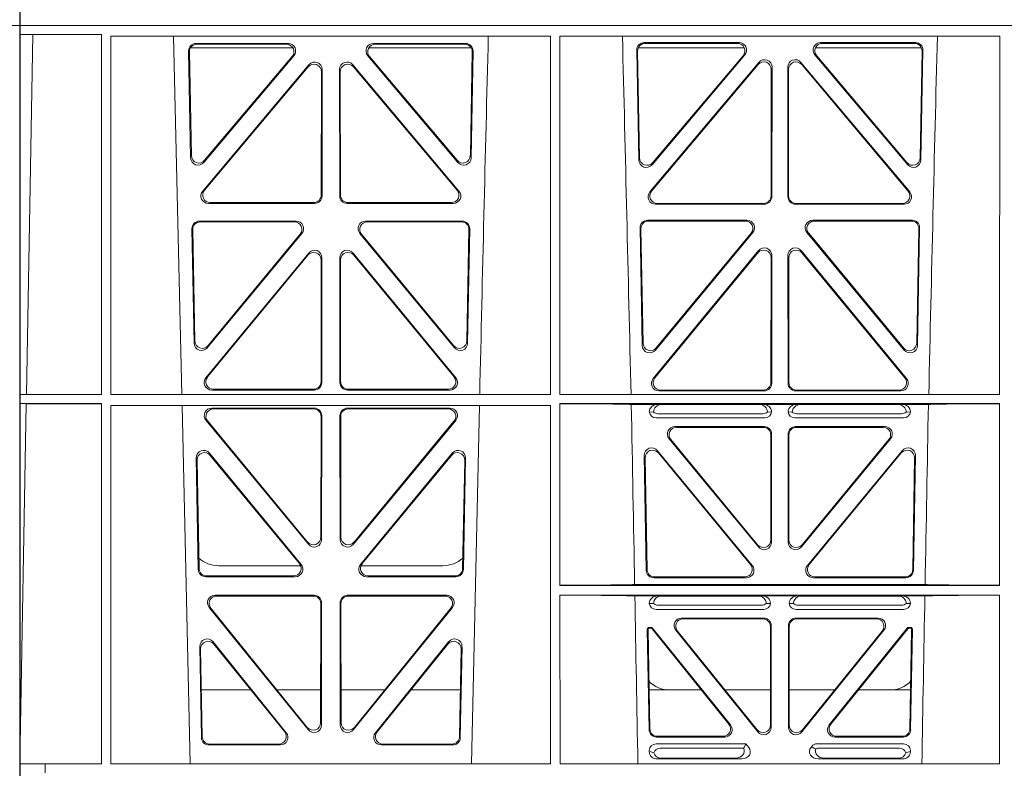
# Model space of a CAD drawing. Units: millimetres. Extents: x 623819 to 798216, y 252844 to 266108.
# Drawn here: x 633253 to 633515, y 262120 to 262318 of the extents above; entities that cross this region are included whole.
import ezdxf

# ---------------------------------------------------------------- set-up
doc = ezdxf.new("R2010")
doc.units = ezdxf.units.MM
doc.header["$LTSCALE"] = 50
doc.layers.add('Hatching', color=8, linetype='Continuous')

# ---------------------------------------------------------------- blocks, each defined once
blk = doc.blocks.new('ewfwe')
at = {"color": 5, "linetype": 'Continuous', "lineweight": 0}
for p, q in [((576269.64, 141870.97), (576269.64, 141873.97)), ((577269.64, 141870.97), (577269.64, 141873.97)), ((576269.64, 141672.47), (576269.64, 141870.97)), ((576269.64, 141870.97), (576269.66, 141870.97)), ((576269.64, 141870.97), (576292.64, 141870.97)), ((576269.66, 141870.97), (576269.66, 141674.87)), ((576269.69, 141870.97), (576269.69, 141868.57)), ((576269.69, 141870.97), (576292.64, 141870.97)), ((576269.69, 141868.57), (576273.09, 141868.53)), ((576269.69, 141868.57), (576291.38, 141868.57)), ((576273.09, 141868.53), (576271.42, 141772.95)), ((576291.38, 141868.57), (576291.37, 141772.92)), ((576292.64, 141870.97), (576584.25, 141870.97)), ((576292.64, 141870.97), (576584.26, 141870.97)), ((577269.64, 141870.97), (577246.64, 141870.97)), ((577269.64, 141870.97), (577269.62, 141870.97)), ((577269.64, 141672.47), (577269.64, 141870.97)), ((576293.84, 141868.12), (576410.64, 141868.12)), ((576293.85, 141772.92), (576293.84, 141868.12)), ((576312.73, 141772.92), (576310.44, 141868.12)), ((576316.48, 141866.18), (576340.94, 141866.18)), ((576316.7, 141865.97), (576340.48, 141865.97)), ((576363.59, 141866.18), (576388.05, 141866.18)), ((576364.05, 141865.97), (576387.83, 141865.97)), ((576410.63, 141772.92), (576410.64, 141868.12)), ((576413.09, 141868.12), (576529.9, 141868.12)), ((576413.11, 141772.92), (576413.09, 141868.12)), ((576460.67, 141866.4), (576435.5, 141866.4)), ((576460.22, 141866.19), (576435.72, 141866.19)), ((576507.53, 141866.4), (576482.36, 141866.4)), ((576507.31, 141866.19), (576482.81, 141866.19)), ((576529.88, 141772.92), (576529.9, 141868.12)), ((576315.02, 141835.82), (576314.49, 141864.15)), ((576315.22, 141836.38), (576314.71, 141863.94)), ((576314.97, 141864.97), (576342.22, 141864.97)), ((576362.31, 141864.97), (576389.56, 141864.97)), ((576389.82, 141863.94), (576389.31, 141836.38)), ((576390.04, 141864.15), (576389.51, 141835.82)), ((576433.51, 141864.37), (576434.06, 141835.22)), ((576433.73, 141864.16), (576434.26, 141835.78)), ((576462.07, 141864.97), (576433.88, 141864.97)), ((576509.15, 141864.97), (576480.96, 141864.97)), ((576508.77, 141835.78), (576509.3, 141864.16)), ((576508.97, 141835.22), (576509.52, 141864.37)), ((576342.45, 141862.9), (576318.54, 141834.57)), ((576342, 141862.69), (576318.74, 141835.13)), ((576385.99, 141834.57), (576362.08, 141862.9)), ((576385.79, 141835.13), (576362.53, 141862.69)), ((576465.92, 141861.12), (576437, 141826.74)), ((576437.57, 141833.97), (576462.19, 141863.12)), ((576437.77, 141834.53), (576461.73, 141862.91)), ((576506.03, 141826.74), (576477.11, 141861.12)), ((576480.84, 141863.12), (576505.46, 141833.97)), ((576481.3, 141862.91), (576505.26, 141834.53)), ((576318.24, 141826.97), (576346.45, 141860.5)), ((576318.69, 141827.18), (576346.24, 141859.92)), ((576349.75, 141858.63), (576349.71, 141825.89)), ((576349.96, 141859.21), (576349.92, 141825.68)), ((576354.61, 141825.68), (576354.57, 141859.21)), ((576354.82, 141825.89), (576354.78, 141858.63)), ((576358.08, 141860.5), (576386.29, 141826.97)), ((576358.29, 141859.92), (576385.84, 141827.18)), ((576465.71, 141860.54), (576437.45, 141826.95)), ((576469.19, 141825.67), (576469.23, 141859.25)), ((576469.4, 141825.46), (576469.44, 141859.83)), ((576473.59, 141859.83), (576473.63, 141825.46)), ((576473.8, 141859.25), (576473.84, 141825.67)), ((576505.58, 141826.95), (576477.32, 141860.54)), ((576347.93, 141823.69), (576319.77, 141823.69)), ((576347.72, 141823.9), (576320.22, 141823.9)), ((576384.76, 141823.69), (576356.6, 141823.69)), ((576384.31, 141823.9), (576356.81, 141823.9)), ((576438.53, 141823.47), (576467.4, 141823.47)), ((576438.99, 141823.68), (576467.19, 141823.68)), ((576475.63, 141823.47), (576504.5, 141823.47)), ((576475.84, 141823.68), (576504.04, 141823.68)), ((576343.05, 141819), (576317.36, 141819)), ((576342.61, 141818.79), (576317.57, 141818.79)), ((576387.17, 141819), (576361.48, 141819)), ((576386.96, 141818.79), (576361.92, 141818.79)), ((576436.38, 141819.22), (576462.78, 141819.22)), ((576436.59, 141819.01), (576462.33, 141819.01)), ((576480.25, 141819.22), (576506.65, 141819.22)), ((576480.7, 141819.01), (576506.43, 141819.01)), ((576315.37, 141816.97), (576315.93, 141786.59)), ((576315.58, 141816.76), (576316.13, 141787.16)), ((576388.4, 141787.16), (576388.95, 141816.76)), ((576388.59, 141786.59), (576389.16, 141816.97)), ((576434.97, 141785.98), (576434.39, 141817.2)), ((576435.17, 141786.55), (576434.6, 141816.98)), ((576508.42, 141816.98), (576507.86, 141786.55)), ((576508.64, 141817.2), (576508.06, 141785.98)), ((576319.46, 141785.36), (576344.58, 141815.74)), ((576319.66, 141785.93), (576344.13, 141815.53)), ((576359.95, 141815.74), (576385.06, 141785.36)), ((576360.4, 141815.53), (576384.87, 141785.93)), ((576464.31, 141815.96), (576438.5, 141784.75)), ((576463.86, 141815.75), (576438.7, 141785.32)), ((576504.53, 141784.75), (576478.72, 141815.96)), ((576504.33, 141785.32), (576479.17, 141815.75)), ((576465.85, 141811.14), (576437.86, 141777.16)), ((576505.17, 141777.16), (576477.18, 141811.14)), ((576319.08, 141777.38), (576346.38, 141810.51)), ((576319.53, 141777.59), (576346.17, 141809.92)), ((576349.69, 141808.65), (576349.66, 141776.33)), ((576349.9, 141809.24), (576349.87, 141776.12)), ((576354.66, 141776.12), (576354.63, 141809.24)), ((576354.87, 141776.33), (576354.84, 141808.65)), ((576358.15, 141810.51), (576385.44, 141777.38)), ((576358.36, 141809.92), (576385, 141777.59)), ((576465.64, 141810.55), (576438.3, 141777.37)), ((576469.13, 141776.1), (576469.17, 141809.28)), ((576469.34, 141775.89), (576469.38, 141809.86)), ((576473.65, 141809.86), (576473.69, 141775.89)), ((576473.86, 141809.28), (576473.9, 141776.1)), ((576504.73, 141777.37), (576477.39, 141810.55)), ((576347.66, 141774.34), (576321.07, 141774.34)), ((576383.46, 141774.34), (576356.87, 141774.34)), ((576269.69, 141772.92), (576271.42, 141772.95)), ((576269.69, 141772.92), (576269.69, 141770.52)), ((576269.69, 141772.92), (576291.37, 141772.92)), ((576293.85, 141772.92), (576410.63, 141772.92)), ((576347.87, 141774.13), (576320.63, 141774.13)), ((576383.9, 141774.13), (576356.66, 141774.13)), ((576413.11, 141772.92), (576529.88, 141772.92)), ((576439.4, 141773.9), (576467.35, 141773.9)), ((576439.85, 141774.11), (576467.14, 141774.11)), ((576475.68, 141773.9), (576503.63, 141773.9)), ((576475.89, 141774.11), (576503.18, 141774.11)), ((576271.38, 141770.5), (576269.69, 141770.52)), ((576269.69, 141770.52), (576291.37, 141770.52)), ((576271.38, 141770.5), (576269.7, 141674.87)), ((576291.37, 141770.52), (576291.35, 141674.87)), ((576293.85, 141770.04), (576410.62, 141770.04)), ((576293.87, 141674.87), (576293.85, 141770.04)), ((576314.9, 141674.87), (576312.79, 141770.04)), ((576320.64, 141769.32), (576347.87, 141769.32)), ((576321.09, 141769.11), (576347.66, 141769.11)), ((576383.89, 141769.32), (576356.66, 141769.32)), ((576383.44, 141769.11), (576356.87, 141769.11)), ((576391.73, 141770.04), (576389.63, 141674.87)), ((576410.61, 141674.87), (576410.62, 141770.04)), ((576413.12, 141722.26), (576413.11, 141770.52)), ((576413.11, 141770.52), (576529.88, 141770.52)), ((576439.04, 141770.31), (576432.06, 141770.31)), ((576440.16, 141770.28), (576439.04, 141770.31)), ((576440.16, 141770.28), (576466.01, 141770.28)), ((576467.13, 141770.31), (576466.01, 141770.28)), ((576475.9, 141770.31), (576467.13, 141770.31)), ((576477.01, 141770.28), (576475.9, 141770.31)), ((576502.87, 141770.28), (576477.01, 141770.28)), ((576503.99, 141770.31), (576502.87, 141770.28)), ((576510.97, 141770.31), (576503.99, 141770.31)), ((576529.87, 141722.26), (576529.88, 141770.52)), ((576349.65, 141767.11), (576349.61, 141735.03)), ((576349.86, 141767.32), (576349.82, 141734.45)), ((576354.67, 141767.32), (576354.71, 141734.45)), ((576354.88, 141767.11), (576354.92, 141735.03)), ((576436.84, 141768.32), (576437.96, 141768.29)), ((576467.53, 141766.72), (576438.64, 141766.72)), ((576466.99, 141767.84), (576439.18, 141767.84)), ((576468.21, 141768.29), (576469.33, 141768.32)), ((576473.7, 141768.32), (576474.82, 141768.29)), ((576504.39, 141766.72), (576475.5, 141766.72)), ((576503.85, 141767.84), (576476.04, 141767.84)), ((576505.07, 141768.29), (576506.19, 141768.32)), ((576346.29, 141733.19), (576319.11, 141766.05)), ((576346.08, 141733.77), (576319.56, 141765.84)), ((576358.24, 141733.19), (576385.42, 141766.05)), ((576358.45, 141733.77), (576384.97, 141765.84)), ((576443.64, 141764.43), (576467.34, 141764.43)), ((576444.08, 141764.22), (576467.13, 141764.22)), ((576475.69, 141764.43), (576499.39, 141764.43)), ((576475.9, 141764.22), (576498.95, 141764.22)), ((576469.12, 141734.31), (576469.12, 141762.23)), ((576469.33, 141762.44), (576469.33, 141733.73)), ((576473.7, 141762.44), (576473.7, 141733.73)), ((576473.91, 141734.31), (576473.91, 141762.23)), ((576465.8, 141732.46), (576442.1, 141761.17)), ((576442.55, 141760.96), (576465.59, 141733.04)), ((576477.23, 141732.46), (576500.93, 141761.17)), ((576500.48, 141760.96), (576477.44, 141733.04)), ((576316.5, 141756.05), (576317.05, 141726.51)), ((576344.37, 141727.81), (576320.03, 141757.35)), ((576343.92, 141728.02), (576320.25, 141756.75)), ((576384.5, 141757.35), (576360.16, 141727.81)), ((576384.28, 141756.75), (576360.61, 141728.02)), ((576387.48, 141726.51), (576388.03, 141756.05)), ((576436.04, 141726.24), (576435.51, 141756.71)), ((576435.73, 141756.12), (576436.24, 141726.45)), ((576439.03, 141758.02), (576464.18, 141727.55)), ((576463.74, 141727.76), (576439.26, 141757.42)), ((576478.85, 141727.55), (576503.99, 141758.02)), ((576503.77, 141757.42), (576479.29, 141727.76)), ((576506.79, 141726.45), (576507.3, 141756.12)), ((576507.52, 141756.71), (576506.99, 141726.24)), ((576316.72, 141755.45), (576317.26, 141726.72)), ((576387.27, 141726.72), (576387.81, 141755.45)), ((576344.24, 141727.47), (576322.51, 141727.47)), ((576382.02, 141727.47), (576360.28, 141727.47)), ((576319.25, 141724.77), (576342.38, 141724.77)), ((576362.15, 141724.77), (576385.28, 141724.77)), ((576319.05, 141724.56), (576342.82, 141724.56)), ((576361.71, 141724.56), (576385.48, 141724.56)), ((576529.87, 141722.26), (576413.12, 141722.26)), ((576510.09, 141722.48), (576432.94, 141722.48)), ((576462.65, 141724.29), (576438.03, 141724.29)), ((576438.24, 141724.5), (576462.2, 141724.5)), ((576505, 141724.29), (576480.38, 141724.29)), ((576480.83, 141724.5), (576504.79, 141724.5)), ((576347.81, 141719.64), (576321.5, 141719.64)), ((576347.6, 141719.43), (576321.94, 141719.43)), ((576383.03, 141719.64), (576356.72, 141719.64)), ((576382.59, 141719.43), (576356.93, 141719.43)), ((576529.87, 141719.66), (576413.12, 141719.66)), ((576413.13, 141674.87), (576413.12, 141719.66)), ((576439.04, 141719.45), (576433, 141719.45)), ((576440.16, 141719.42), (576439.04, 141719.45)), ((576465.7, 141719.42), (576440.16, 141719.42)), ((576466.82, 141719.45), (576465.7, 141719.42)), ((576476.21, 141719.45), (576466.82, 141719.45)), ((576477.33, 141719.42), (576476.21, 141719.45)), ((576477.33, 141719.42), (576502.87, 141719.42)), ((576503.99, 141719.45), (576502.87, 141719.42)), ((576510.03, 141719.45), (576503.99, 141719.45)), ((576529.87, 141674.87), (576529.87, 141719.66)), ((576349.55, 141685.78), (576349.59, 141717.43)), ((576349.76, 141685.19), (576349.8, 141717.64)), ((576354.73, 141717.64), (576354.77, 141685.19)), ((576354.94, 141717.43), (576354.98, 141685.78)), ((576436.84, 141717.46), (576437.96, 141717.43)), ((576439.18, 141716.98), (576466.67, 141716.98)), ((576467.9, 141717.43), (576469.01, 141717.46)), ((576474.01, 141717.46), (576475.13, 141717.43)), ((576476.36, 141716.98), (576503.85, 141716.98)), ((576505.07, 141717.43), (576506.19, 141717.46)), ((576319.96, 141716.39), (576346.22, 141683.94)), ((576320.4, 141716.18), (576346.01, 141684.54)), ((576358.31, 141683.94), (576384.57, 141716.39)), ((576358.52, 141684.54), (576384.13, 141716.18)), ((576438.64, 141715.86), (576467.21, 141715.86)), ((576475.81, 141715.86), (576504.39, 141715.86)), ((576467.23, 141713.57), (576445.43, 141713.57)), ((576467.02, 141713.36), (576445.87, 141713.36)), ((576469.22, 141711.58), (576469.22, 141684.59)), ((576473.8, 141684.59), (576473.8, 141711.58)), ((576497.6, 141713.57), (576475.8, 141713.57)), ((576497.16, 141713.36), (576476.01, 141713.36)), ((576436.31, 141710.57), (576436.78, 141683.92)), ((576436.98, 141684.13), (576436.53, 141710.36)), ((576437.28, 141711.07), (576436.81, 141711.07)), ((576437.18, 141710.86), (576437.02, 141710.86)), ((576437.57, 141710.68), (576457.98, 141685.42)), ((576458.42, 141685.21), (576437.67, 141710.89)), ((576465.68, 141683.34), (576443.88, 141710.33)), ((576444.32, 141710.12), (576465.47, 141683.93)), ((576469.01, 141685.18), (576469.01, 141711.37)), ((576474.01, 141711.37), (576474.01, 141685.18)), ((576499.15, 141710.33), (576477.35, 141683.34)), ((576477.56, 141683.93), (576498.71, 141710.12)), ((576505.36, 141710.89), (576484.61, 141685.21)), ((576485.05, 141685.42), (576505.46, 141710.68)), ((576506.22, 141711.07), (576505.75, 141711.07)), ((576506.01, 141710.86), (576505.85, 141710.86)), ((576506.5, 141710.36), (576506.05, 141684.13)), ((576506.25, 141683.92), (576506.72, 141710.57)), ((576320.97, 141707.26), (576340.44, 141683.12)), ((576321.2, 141706.65), (576340, 141683.33)), ((576364.09, 141683.12), (576383.55, 141707.26)), ((576364.53, 141683.33), (576383.33, 141706.65)), ((576317.88, 141681.84), (576317.43, 141705.97)), ((576318.09, 141682.05), (576317.66, 141705.36)), ((576386.87, 141705.36), (576386.44, 141682.05)), ((576387.1, 141705.97), (576386.65, 141681.84)), ((576317.86, 141694.47), (576331.02, 141694.47)), ((576337.96, 141694.47), (576349.56, 141694.47)), ((576366.56, 141694.47), (576354.97, 141694.47)), ((576386.67, 141694.47), (576373.51, 141694.47)), ((576450.66, 141694.47), (576436.8, 141694.47)), ((576469.01, 141694.47), (576456.96, 141694.47)), ((576474.01, 141694.47), (576486.07, 141694.47)), ((576492.37, 141694.47), (576506.23, 141694.47)), ((576462.48, 141680.17), (576438.65, 141680.17)), ((576438.77, 141681.96), (576456.87, 141681.96)), ((576438.98, 141682.17), (576456.43, 141682.17)), ((576462.11, 141679.39), (576462.48, 141680.17)), ((576463.24, 141679.24), (576462.48, 141680.17)), ((576504.37, 141680.17), (576481.41, 141680.17)), ((576486.16, 141681.96), (576504.26, 141681.96)), ((576486.6, 141682.17), (576504.05, 141682.17)), ((576338.88, 141679.88), (576319.88, 141679.88)), ((576338.44, 141680.09), (576320.08, 141680.09)), ((576384.65, 141679.88), (576365.65, 141679.88)), ((576384.45, 141680.09), (576366.09, 141680.09)), ((576436.84, 141678.36), (576436.84, 141678.1)), ((576461.88, 141679.06), (576439.77, 141679.06)), ((576480, 141679.5), (576479.79, 141679.24)), ((576503.26, 141679.06), (576481.95, 141679.06)), ((576506.19, 141678.1), (576506.19, 141678.36)), ((576438.97, 141676.16), (576461.38, 141676.16)), ((576459.77, 141676.37), (576440.09, 141676.37)), ((576504.06, 141676.16), (576481.65, 141676.16)), ((576483.26, 141676.37), (576502.94, 141676.37)), ((576276.39, 141674.87), (576269.66, 141674.87)), ((576276.39, 141674.87), (576276.4, 141674.87)), ((576276.39, 141674.87), (576276.39, 141672.47)), ((576276.4, 141674.87), (576291.35, 141674.87)), ((576276.4, 141672.47), (576276.4, 141674.87)), ((576410.61, 141674.87), (576293.87, 141674.87)), ((576529.87, 141674.87), (576413.13, 141674.87))]:
    blk.add_line(p, q, dxfattribs=at)
for centre, radius, start, end in [((618889.51, 140799.81), 42508.85, 178.559913, 178.688264), ((533934.27, 140799.81), 42508.85, 1.311736, 1.440087), ((619008.78, 140799.81), 42508.86, 178.559913, 178.688264), ((576438.6, 141768.49), 1.76, 185.3675, 271.3998), ((576439.21, 141769.79), 1.95, 230.3381, 269.3784), ((576466.97, 141769.79), 1.95, 270.6234, 309.6602), ((576467.57, 141768.49), 1.76, 268.5833, 354.6494), ((576475.46, 141768.49), 1.76, 185.3675, 271.3998), ((576476.06, 141769.79), 1.95, 230.3381, 269.3784), ((576503.82, 141769.79), 1.95, 270.6234, 309.6602), ((576504.43, 141768.49), 1.76, 268.5833, 354.6494), ((576322.5, 141735.47), 8, 227.7968, 270.0432), ((576382.03, 141735.47), 8, 269.9505, 311.1236), ((576438.6, 141717.63), 1.76, 185.3675, 271.3998), ((576439.21, 141718.93), 1.95, 230.3381, 269.3784), ((576466.65, 141718.93), 1.95, 270.6234, 309.6602), ((576467.26, 141717.63), 1.76, 268.5833, 354.6494), ((576475.77, 141717.63), 1.76, 185.3675, 271.3998), ((576476.38, 141718.93), 1.95, 230.3381, 269.3784), ((576503.82, 141718.93), 1.95, 270.6234, 309.6602), ((576504.43, 141717.63), 1.76, 268.5833, 354.6494), ((576442.34, 141702.47), 8, 225.099, 270.0274), ((576500.69, 141702.47), 8, 269.9685, 314.9564)]:
    blk.add_arc(centre, radius, start, end, dxfattribs=at)
for centre, major_axis, ratio, start_param, end_param in [((576316.5, 141864.17), (1.34, -1.5), 0.991088, 2.416688, 3.997209), ((576316.71, 141863.96), (1.34, -1.5), 0.991088, 2.416688, 3.997209), ((576340.45, 141863.96), (-1.81, -0.96), 0.977891, 1.958901, 4.213771), ((576340.9, 141864.17), (-1.81, -0.96), 0.977891, 1.958901, 4.213771), ((576363.63, 141864.17), (1.81, -0.96), 0.977891, 2.069414, 4.324284), ((576364.08, 141863.96), (1.81, -0.96), 0.977891, 2.069414, 4.324284), ((576387.82, 141863.96), (-1.34, -1.5), 0.991088, 2.285977, 3.866497), ((576388.03, 141864.17), (-1.34, -1.5), 0.991088, 2.285977, 3.866497), ((576435.52, 141864.39), (1.34, -1.5), 0.991088, 2.416688, 3.997209), ((576435.73, 141864.18), (1.34, -1.5), 0.991088, 2.416688, 3.997209), ((576460.18, 141864.18), (-1.81, -0.96), 0.977891, 1.958901, 4.213771), ((576460.63, 141864.39), (-1.81, -0.96), 0.977891, 1.958901, 4.213771), ((576482.4, 141864.39), (1.81, -0.96), 0.977891, 2.069414, 4.324284), ((576482.85, 141864.18), (1.81, -0.96), 0.977891, 2.069414, 4.324284), ((576507.29, 141864.18), (-1.34, -1.5), 0.991088, 2.285977, 3.866497), ((576507.51, 141864.39), (-1.34, -1.5), 0.991088, 2.285977, 3.866497), ((576347.74, 141858.59), (-0.68, -1.96), 0.965926, 1.914652, 4.335394), ((576347.95, 141859.17), (-0.68, -1.96), 0.965926, 1.914652, 4.335394), ((576356.58, 141859.17), (0.68, -1.96), 0.965926, 1.947791, 4.368533), ((576356.79, 141858.59), (0.68, -1.96), 0.965926, 1.947791, 4.368533), ((576467.22, 141859.21), (-0.68, -1.96), 0.965926, 1.914652, 4.335394), ((576467.43, 141859.79), (-0.68, -1.96), 0.965926, 1.914652, 4.335394), ((576475.6, 141859.79), (0.68, -1.96), 0.965926, 1.947791, 4.368533), ((576475.81, 141859.21), (0.68, -1.96), 0.965926, 1.947791, 4.368533), ((576317.03, 141835.89), (0.73, 1.92), 0.973309, 1.959804, 4.363622), ((576317.23, 141836.46), (0.73, 1.92), 0.973309, 1.959804, 4.363622), ((576387.3, 141836.46), (-0.73, 1.92), 0.973309, 1.919564, 4.323381), ((576387.5, 141835.89), (-0.73, 1.92), 0.973309, 1.919564, 4.323381), ((576436.06, 141835.29), (0.73, 1.92), 0.973309, 1.959804, 4.363622), ((576436.26, 141835.85), (0.73, 1.92), 0.973309, 1.959804, 4.363622), ((576506.77, 141835.85), (-0.73, 1.92), 0.973309, 1.919564, 4.323381), ((576506.97, 141835.29), (-0.73, 1.92), 0.973309, 1.919564, 4.323381), ((576319.79, 141825.7), (1.9, 0.75), 0.980119, 2.075566, 4.330436), ((576320.25, 141825.91), (1.9, 0.75), 0.980119, 2.075566, 4.330436), ((576384.28, 141825.91), (-1.9, 0.75), 0.980119, 1.952749, 4.20762), ((576384.73, 141825.7), (-1.9, 0.75), 0.980119, 1.952749, 4.20762), ((576438.56, 141825.47), (1.9, 0.75), 0.980119, 2.075566, 4.330436), ((576439.01, 141825.68), (1.9, 0.75), 0.980119, 2.075566, 4.330436), ((576504.02, 141825.68), (-1.9, 0.75), 0.980119, 1.952749, 4.20762), ((576504.47, 141825.47), (-1.9, 0.75), 0.980119, 1.952749, 4.20762), ((576347.71, 141825.91), (-1.54, 1.29), 0.99347, 2.272238, 3.835439), ((576347.92, 141825.7), (-1.54, 1.29), 0.99347, 2.272238, 3.835439), ((576356.61, 141825.7), (1.54, 1.29), 0.99347, 2.447747, 4.010947), ((576356.82, 141825.91), (1.54, 1.29), 0.99347, 2.447747, 4.010947), ((576467.18, 141825.68), (-1.54, 1.29), 0.99347, 2.272238, 3.835439), ((576467.39, 141825.47), (-1.54, 1.29), 0.99347, 2.272238, 3.835439), ((576475.64, 141825.47), (1.54, 1.29), 0.99347, 2.447747, 4.010947), ((576475.85, 141825.68), (1.54, 1.29), 0.99347, 2.447747, 4.010947), ((576317.38, 141816.99), (1.34, -1.5), 0.991088, 2.416688, 3.997209), ((576317.59, 141816.78), (1.34, -1.5), 0.991088, 2.416688, 3.997209), ((576342.57, 141816.78), (-1.8, -0.97), 0.978332, 1.963556, 4.208345), ((576343.01, 141816.99), (-1.8, -0.97), 0.978332, 1.963556, 4.208345), ((576361.52, 141816.99), (1.8, -0.97), 0.978332, 2.074841, 4.319629), ((576361.96, 141816.78), (1.8, -0.97), 0.978332, 2.074841, 4.319629), ((576386.94, 141816.78), (-1.34, -1.5), 0.991088, 2.285977, 3.866497), ((576387.15, 141816.99), (-1.34, -1.5), 0.991088, 2.285977, 3.866497), ((576436.4, 141817.21), (1.34, -1.5), 0.991088, 2.416688, 3.997209), ((576436.61, 141817), (1.34, -1.5), 0.991088, 2.416688, 3.997209), ((576462.3, 141817), (-1.8, -0.97), 0.978332, 1.963556, 4.208345), ((576462.74, 141817.21), (-1.8, -0.97), 0.978332, 1.963556, 4.208345), ((576480.29, 141817.21), (1.8, -0.97), 0.978332, 2.074841, 4.319629), ((576480.73, 141817), (1.8, -0.97), 0.978332, 2.074841, 4.319629), ((576506.42, 141817), (-1.34, -1.5), 0.991088, 2.285977, 3.866497), ((576506.63, 141817.21), (-1.34, -1.5), 0.991088, 2.285977, 3.866497), ((576347.9, 141809.19), (-0.67, -1.96), 0.965028, 1.910099, 4.340811), ((576356.63, 141809.19), (0.67, -1.96), 0.965028, 1.942374, 4.373086), ((576467.16, 141809.23), (-0.67, -1.96), 0.965028, 1.910099, 4.340811), ((576467.37, 141809.82), (-0.67, -1.96), 0.965028, 1.910099, 4.340811), ((576475.66, 141809.82), (0.67, -1.96), 0.965028, 1.942374, 4.373086), ((576475.87, 141809.23), (0.67, -1.96), 0.965028, 1.942374, 4.373086), ((576347.69, 141808.61), (-0.67, -1.96), 0.965028, 1.910099, 4.340811), ((576356.84, 141808.61), (0.67, -1.96), 0.965028, 1.942374, 4.373086), ((576317.94, 141786.67), (0.72, 1.93), 0.97256, 1.954239, 4.368041), ((576318.14, 141787.24), (0.72, 1.93), 0.97256, 1.954239, 4.368041), ((576386.39, 141787.24), (-0.72, 1.93), 0.97256, 1.915144, 4.328947), ((576386.59, 141786.67), (-0.72, 1.93), 0.97256, 1.915144, 4.328947), ((576436.98, 141786.06), (0.72, 1.93), 0.97256, 1.954239, 4.368041), ((576437.18, 141786.63), (0.72, 1.93), 0.97256, 1.954239, 4.368041), ((576505.85, 141786.63), (-0.72, 1.93), 0.97256, 1.915144, 4.328947), ((576506.05, 141786.06), (-0.72, 1.93), 0.97256, 1.915144, 4.328947), ((576320.66, 141776.13), (1.89, 0.76), 0.98056, 2.08118, 4.325969), ((576321.1, 141776.34), (1.89, 0.76), 0.98056, 2.08118, 4.325969), ((576383.43, 141776.34), (-1.89, 0.76), 0.98056, 1.957217, 4.202006), ((576383.87, 141776.13), (-1.89, 0.76), 0.98056, 1.957217, 4.202006), ((576439.43, 141775.91), (1.89, 0.76), 0.98056, 2.08118, 4.325969), ((576439.88, 141776.12), (1.89, 0.76), 0.98056, 2.08118, 4.325969), ((576503.15, 141776.12), (-1.89, 0.76), 0.98056, 1.957217, 4.202006), ((576503.6, 141775.91), (-1.89, 0.76), 0.98056, 1.957217, 4.202006), ((576347.65, 141776.34), (-1.54, 1.29), 0.99347, 2.272238, 3.835439), ((576347.86, 141776.13), (-1.54, 1.29), 0.99347, 2.272238, 3.835439), ((576356.67, 141776.13), (1.54, 1.29), 0.99347, 2.447747, 4.010947), ((576356.88, 141776.34), (1.54, 1.29), 0.99347, 2.447747, 4.010947), ((576467.12, 141776.12), (-1.54, 1.29), 0.99347, 2.272238, 3.835439), ((576467.33, 141775.91), (-1.54, 1.29), 0.99347, 2.272238, 3.835439), ((576475.7, 141775.91), (1.54, 1.29), 0.99347, 2.447747, 4.010947), ((576475.91, 141776.12), (1.54, 1.29), 0.99347, 2.447747, 4.010947), ((576320.68, 141767.31), (1.8, -0.97), 0.978332, 2.074841, 4.319629), ((576321.12, 141767.1), (1.8, -0.97), 0.978332, 2.074841, 4.319629), ((576347.64, 141767.1), (-1.33, -1.52), 0.991222, 2.294782, 3.857982), ((576347.85, 141767.31), (-1.33, -1.52), 0.991222, 2.294782, 3.857982), ((576356.68, 141767.31), (1.33, -1.52), 0.991222, 2.425203, 3.988403), ((576356.89, 141767.1), (1.33, -1.52), 0.991222, 2.425203, 3.988403), ((576383.41, 141767.1), (-1.8, -0.97), 0.978332, 1.963556, 4.208345), ((576383.85, 141767.31), (-1.8, -0.97), 0.978332, 1.963556, 4.208345), ((576411.89, 141770.22), (21.29, 0), 0.013091, 0.326092, 1.514552), ((576439.05, 141768.31), (2.21, -0.06), 0.906244, 1.601764, 3.167028), ((576440.17, 141768.28), (2.21, -0.06), 0.906244, 1.601764, 3.167028), ((576466, 141768.28), (-2.21, -0.06), 0.906244, 3.116157, 4.681421), ((576467.12, 141768.31), (-2.21, -0.06), 0.906244, 3.116157, 4.681421), ((576475.91, 141768.31), (2.21, -0.06), 0.906244, 1.601764, 3.167028), ((576477.03, 141768.28), (2.21, -0.06), 0.906244, 1.601764, 3.167028), ((576502.86, 141768.28), (-2.21, -0.06), 0.906244, 3.116157, 4.681421), ((576503.98, 141768.31), (-2.21, -0.06), 0.906244, 3.116157, 4.681421), ((576531.14, 141770.22), (-21.29, 0), 0.013091, 4.770396, 5.957094), ((576443.67, 141762.43), (1.85, -0.87), 0.979583, 2.019198, 4.263987), ((576444.11, 141762.22), (1.85, -0.87), 0.979583, 2.019198, 4.263987), ((576467.11, 141762.22), (-1.42, -1.42), 0.992433, 2.359993, 3.923193), ((576467.32, 141762.43), (-1.42, -1.42), 0.992433, 2.359993, 3.923193), ((576475.71, 141762.43), (1.42, -1.42), 0.992433, 2.359993, 3.923193), ((576475.92, 141762.22), (1.42, -1.42), 0.992433, 2.359993, 3.923193), ((576498.92, 141762.22), (-1.85, -0.87), 0.979583, 2.019198, 4.263987), ((576499.36, 141762.43), (-1.85, -0.87), 0.979583, 2.019198, 4.263987), ((576437.51, 141756.71), (0.72, -1.94), 0.966602, 1.917795, 4.365391), ((576505.52, 141756.71), (-0.72, -1.94), 0.966602, 1.917795, 4.365391), ((576318.51, 141756.04), (0.69, -1.96), 0.963437, 1.933985, 4.381581), ((576318.73, 141755.44), (0.69, -1.96), 0.963437, 1.933985, 4.381581), ((576385.8, 141755.44), (-0.69, -1.96), 0.963437, 1.901604, 4.3492), ((576386.02, 141756.04), (-0.69, -1.96), 0.963437, 1.901604, 4.3492), ((576437.73, 141756.11), (0.72, -1.94), 0.966602, 1.917795, 4.365391), ((576505.29, 141756.11), (-0.72, -1.94), 0.966602, 1.917795, 4.365391), ((576347.6, 141735.08), (-0.73, 1.92), 0.971195, 1.906704, 4.337416), ((576347.81, 141734.49), (-0.73, 1.92), 0.971195, 1.906704, 4.337416), ((576356.72, 141734.49), (0.73, 1.92), 0.971195, 1.945769, 4.376481), ((576356.93, 141735.08), (0.73, 1.92), 0.971195, 1.945769, 4.376481), ((576467.11, 141734.35), (-0.7, 1.94), 0.968131, 1.926237, 4.356949), ((576467.32, 141733.77), (-0.7, 1.94), 0.968131, 1.926237, 4.356949), ((576475.71, 141733.77), (0.7, 1.94), 0.968131, 1.926237, 4.356949), ((576475.92, 141734.35), (0.7, 1.94), 0.968131, 1.926237, 4.356949), ((576342.35, 141726.77), (-1.89, 0.76), 0.98056, 1.957217, 4.202006), ((576342.79, 141726.56), (-1.89, 0.76), 0.98056, 1.957217, 4.202006), ((576361.74, 141726.56), (1.89, 0.76), 0.98056, 2.08118, 4.325969), ((576362.18, 141726.77), (1.89, 0.76), 0.98056, 2.08118, 4.325969), ((576462.17, 141726.5), (-1.85, 0.87), 0.979583, 2.019198, 4.263987), ((576462.62, 141726.29), (-1.85, 0.87), 0.979583, 2.019198, 4.263987), ((576480.41, 141726.29), (1.85, 0.87), 0.979583, 2.019198, 4.263987), ((576480.86, 141726.5), (1.85, 0.87), 0.979583, 2.019198, 4.263987), ((576319.06, 141726.56), (1.53, 1.31), 0.9936, 2.456648, 4.002526), ((576319.27, 141726.77), (1.53, 1.31), 0.9936, 2.456648, 4.002526), ((576385.26, 141726.77), (-1.53, 1.31), 0.9936, 2.280659, 3.826537), ((576385.47, 141726.56), (-1.53, 1.31), 0.9936, 2.280659, 3.826537), ((576438.05, 141726.29), (1.41, 1.44), 0.992561, 2.368654, 3.914532), ((576438.25, 141726.5), (1.41, 1.44), 0.992561, 2.368654, 3.914532), ((576504.78, 141726.5), (-1.41, 1.44), 0.992561, 2.368654, 3.914532), ((576504.98, 141726.29), (-1.41, 1.44), 0.992561, 2.368654, 3.914532), ((576411.89, 141722.57), (22.13, 0), 0.013091, 4.767389, 5.970252), ((576531.14, 141722.57), (-22.13, 0), 0.013091, 0.312933, 1.5141), ((576321.54, 141717.63), (1.79, -0.98), 0.978764, 2.080356, 4.314885), ((576321.98, 141717.42), (1.79, -0.98), 0.978764, 2.080356, 4.314885), ((576347.58, 141717.42), (-1.33, -1.52), 0.991222, 2.294782, 3.857982), ((576347.79, 141717.63), (-1.33, -1.52), 0.991222, 2.294782, 3.857982), ((576356.74, 141717.63), (1.33, -1.52), 0.991222, 2.425203, 3.988403), ((576356.95, 141717.42), (1.33, -1.52), 0.991222, 2.425203, 3.988403), ((576382.55, 141717.42), (-1.79, -0.98), 0.978764, 1.968301, 4.202829), ((576382.99, 141717.63), (-1.79, -0.98), 0.978764, 1.968301, 4.202829), ((576411.89, 141719.36), (22.18, 0), 0.013091, 0.312598, 1.515887), ((576439.05, 141717.45), (2.21, -0.06), 0.906244, 1.601764, 3.167028), ((576440.17, 141717.42), (2.21, -0.06), 0.906244, 1.601764, 3.167028), ((576465.69, 141717.42), (-2.21, -0.06), 0.906244, 3.116157, 4.681421), ((576466.81, 141717.45), (-2.21, -0.06), 0.906244, 3.116157, 4.681421), ((576476.22, 141717.45), (2.21, -0.06), 0.906244, 1.601764, 3.167028), ((576477.34, 141717.42), (2.21, -0.06), 0.906244, 1.601764, 3.167028), ((576502.86, 141717.42), (-2.21, -0.06), 0.906244, 3.116157, 4.681421), ((576503.98, 141717.45), (-2.21, -0.06), 0.906244, 3.116157, 4.681421), ((576531.14, 141719.36), (-22.18, 0), 0.013091, 4.76899, 5.970588), ((576445.46, 141711.57), (1.84, -0.88), 0.980016, 2.024328, 4.258857), ((576445.9, 141711.36), (1.84, -0.88), 0.980016, 2.024328, 4.258857), ((576467.01, 141711.36), (-1.42, -1.42), 0.992433, 2.359993, 3.923193), ((576467.22, 141711.57), (-1.42, -1.42), 0.992433, 2.359993, 3.923193), ((576475.81, 141711.57), (1.42, -1.42), 0.992433, 2.359993, 3.923193), ((576476.02, 141711.36), (1.42, -1.42), 0.992433, 2.359993, 3.923193), ((576497.13, 141711.36), (-1.84, -0.88), 0.980016, 2.024328, 4.258857), ((576497.57, 141711.57), (-1.84, -0.88), 0.980016, 2.024328, 4.258857), ((576436.81, 141710.57), (0.359, -0.353), 0.9923, 2.351333, 3.931853), ((576437.03, 141710.36), (0.359, -0.353), 0.9923, 2.351333, 3.931853), ((576437.18, 141710.36), (-0.217, -0.453), 0.995332, 2.697779, 3.585407), ((576437.28, 141710.57), (-0.217, -0.453), 0.995332, 2.697779, 3.585407), ((576505.75, 141710.57), (0.217, -0.453), 0.995332, 2.697779, 3.585407), ((576505.85, 141710.36), (0.217, -0.453), 0.995332, 2.697779, 3.585407), ((576506, 141710.36), (-0.359, -0.353), 0.9923, 2.351333, 3.931853), ((576506.22, 141710.57), (-0.359, -0.353), 0.9923, 2.351333, 3.931853), ((576319.44, 141705.96), (0.68, -1.96), 0.962414, 1.928491, 4.386204), ((576319.66, 141705.35), (0.68, -1.96), 0.962414, 1.928491, 4.386204), ((576384.87, 141705.35), (-0.68, -1.96), 0.962414, 1.896981, 4.354694), ((576385.09, 141705.96), (-0.68, -1.96), 0.962414, 1.896981, 4.354694), ((576347.55, 141685.83), (-0.72, 1.93), 0.97034, 1.90221, 4.343056), ((576356.98, 141685.83), (0.72, 1.93), 0.97034, 1.94013, 4.380975), ((576456.39, 141684.18), (-1.84, 0.88), 0.980016, 2.024328, 4.258857), ((576486.64, 141684.18), (1.84, 0.88), 0.980016, 2.024328, 4.258857), ((576338.42, 141682.1), (-1.89, 0.76), 0.980994, 1.961768, 4.196296), ((576338.86, 141681.89), (-1.89, 0.76), 0.980994, 1.961768, 4.196296), ((576347.75, 141685.23), (-0.72, 1.93), 0.97034, 1.90221, 4.343056), ((576356.78, 141685.23), (0.72, 1.93), 0.97034, 1.94013, 4.380975), ((576365.67, 141681.89), (1.89, 0.76), 0.980994, 2.086889, 4.321417), ((576366.11, 141682.1), (1.89, 0.76), 0.980994, 2.086889, 4.321417), ((576438.78, 141683.97), (1.41, 1.44), 0.992561, 2.368654, 3.914532), ((576438.99, 141684.18), (1.41, 1.44), 0.992561, 2.368654, 3.914532), ((576456.83, 141683.97), (-1.84, 0.88), 0.980016, 2.024328, 4.258857), ((576467.01, 141685.23), (-0.69, 1.95), 0.967227, 1.92117, 4.362015), ((576467.22, 141684.63), (-0.69, 1.95), 0.967227, 1.92117, 4.362015), ((576475.81, 141684.63), (0.69, 1.95), 0.967227, 1.92117, 4.362015), ((576476.02, 141685.23), (0.69, 1.95), 0.967227, 1.92117, 4.362015), ((576486.2, 141683.97), (1.84, 0.88), 0.980016, 2.024328, 4.258857), ((576504.04, 141684.18), (-1.41, 1.44), 0.992561, 2.368654, 3.914532), ((576504.25, 141683.97), (-1.41, 1.44), 0.992561, 2.368654, 3.914532), ((576319.89, 141681.89), (1.53, 1.31), 0.9936, 2.456648, 4.002526), ((576320.1, 141682.1), (1.53, 1.31), 0.9936, 2.456648, 4.002526), ((576384.43, 141682.1), (-1.53, 1.31), 0.9936, 2.280659, 3.826537), ((576384.64, 141681.89), (-1.53, 1.31), 0.9936, 2.280659, 3.826537), ((576439.05, 141677.97), (1.69, -1.69), 0.834817, 2.445979, 3.837206), ((576481.6, 141677.97), (0.97, -2.03), 0.888386, 2.740262, 3.542923), ((576503.98, 141677.97), (-1.69, -1.69), 0.834817, 2.445979, 3.837206), ((576439.05, 141678.17), (2.18, 0.41), 0.903472, 2.973679, 4.507634), ((576438.88, 141678.14), (-3.95, 1.22), 0.142512, 1.139033, 1.400875), ((576440.17, 141676.85), (1.69, -1.69), 0.834817, 2.445979, 3.575364), ((576440.17, 141678.38), (2.18, 0.41), 0.903472, 3.235521, 4.507634), ((576459.66, 141678.38), (-2.39, 0.31), 0.828526, 1.727081, 3.639833), ((576461.26, 141678.17), (-2.39, 0.31), 0.828526, 1.727081, 3.857127), ((576458.84, 141678.49), (3.31, 1.32), 0.32044, 5.732486, 5.94978), ((576481.77, 141678.17), (2.39, 0.31), 0.828526, 2.426058, 4.556104), ((576481.52, 141678.14), (-2.96, 1.61), 0.11489, 4.932371, 5.270822), ((576483.37, 141678.38), (2.39, 0.31), 0.828526, 2.764509, 4.556104), ((576482.14, 141676.85), (0.97, -2.03), 0.888386, 2.740262, 3.204473), ((576502.86, 141678.38), (-2.18, 0.41), 0.903472, 1.775552, 3.047664), ((576502.86, 141676.85), (-1.69, -1.69), 0.834817, 2.707821, 3.837206), ((576503.98, 141678.17), (-2.18, 0.41), 0.903472, 1.775552, 3.309506), ((576504.15, 141678.14), (3.95, 1.22), 0.142512, 4.882311, 5.144152)]:
    blk.add_ellipse(centre, major_axis=major_axis, ratio=ratio, start_param=start_param, end_param=end_param, dxfattribs=at)
for points, knots in [([(576291.43, 141868.53), (576290.24, 141868.53), (576289.08, 141868.53), (576286.78, 141868.53), (576285.64, 141868.53), (576283.48, 141868.53), (576282.45, 141868.53), (576280.5, 141868.53), (576279.58, 141868.53), (576277.08, 141868.53), (576275.71, 141868.53), (576273.79, 141868.53), (576273.22, 141868.53), (576273.09, 141868.53)], [0, 0, 0, 0, 0.125, 0.125, 0.25, 0.25, 0.375, 0.375, 0.5, 0.5, 0.75, 0.75, 1, 1, 1, 1]), ([(576291.39, 141772.95), (576290.1, 141772.95), (576288.82, 141772.95), (576286.31, 141772.95), (576285.07, 141772.95), (576282.71, 141772.95), (576281.59, 141772.95), (576279.46, 141772.95), (576278.45, 141772.95), (576276.63, 141772.95), (576275.81, 141772.95), (576274.35, 141772.95), (576273.71, 141772.95), (576272.16, 141772.95), (576271.54, 141772.95), (576271.42, 141772.95)], [0, 0, 0, 0, 0.125, 0.125, 0.25, 0.25, 0.375, 0.375, 0.5, 0.5, 0.625, 0.625, 0.75, 0.75, 1, 1, 1, 1]), ([(576271.38, 141770.5), (576271.44, 141770.5), (576271.62, 141770.5), (576272.21, 141770.5), (576272.63, 141770.5), (576273.67, 141770.5), (576274.3, 141770.5), (576275.75, 141770.5), (576276.59, 141770.5), (576278.41, 141770.5), (576279.4, 141770.5), (576281.54, 141770.5), (576282.68, 141770.5), (576286.21, 141770.5), (576288.79, 141770.5), (576291.39, 141770.5)], [0, 0, 0, 0, 0.125, 0.125, 0.25, 0.25, 0.375, 0.375, 0.5, 0.5, 0.625, 0.625, 0.75, 0.75, 1, 1, 1, 1])]:
    blk.add_open_spline(points, degree=3, knots=knots, dxfattribs=at)
for points in [[(576432.94, 141722.48), (576432.65, 141738.42), (576432.36, 141754.37), (576432.06, 141770.31)], [(576510.09, 141722.48), (576510.38, 141738.42), (576510.67, 141754.37), (576510.97, 141770.31)], [(576433.81, 141674.87), (576433.54, 141689.73), (576433.27, 141704.59), (576433, 141719.45)], [(576509.22, 141674.87), (576509.49, 141689.73), (576509.76, 141704.59), (576510.03, 141719.45)]]:
    blk.add_open_spline(points, degree=3, dxfattribs=at)

msp = doc.modelspace()

# ---------------------------------------------------------------- hatches: boundary and pattern name
at = {"layer": 'Hatching'}
h = msp.add_hatch(dxfattribs=at)
h.set_pattern_fill('AR-SAND', color=256)
h.paths.add_polyline_path([(629153.3, 263418.37), (634353.3, 263418.37), (634353.3, 261618.37), (629153.3, 261618.37)])
h.paths.add_polyline_path([(629253.3, 263318.37), (634253.3, 263318.37), (634253.3, 261718.37), (629253.3, 261718.37)], flags=16)

# ---------------------------------------------------------------- linework, layer by layer
msp.add_lwpolyline([(633253.3, 263318.37), (633253.3, 261718.37)])

# ---------------------------------------------------------------- block references
at = {"color": 5}
for p in [(55983.66, 120445.89), (56983.66, 120445.89)]:
    msp.add_blockref('ewfwe', p, dxfattribs=at)

doc.saveas('drawing.dxf')
